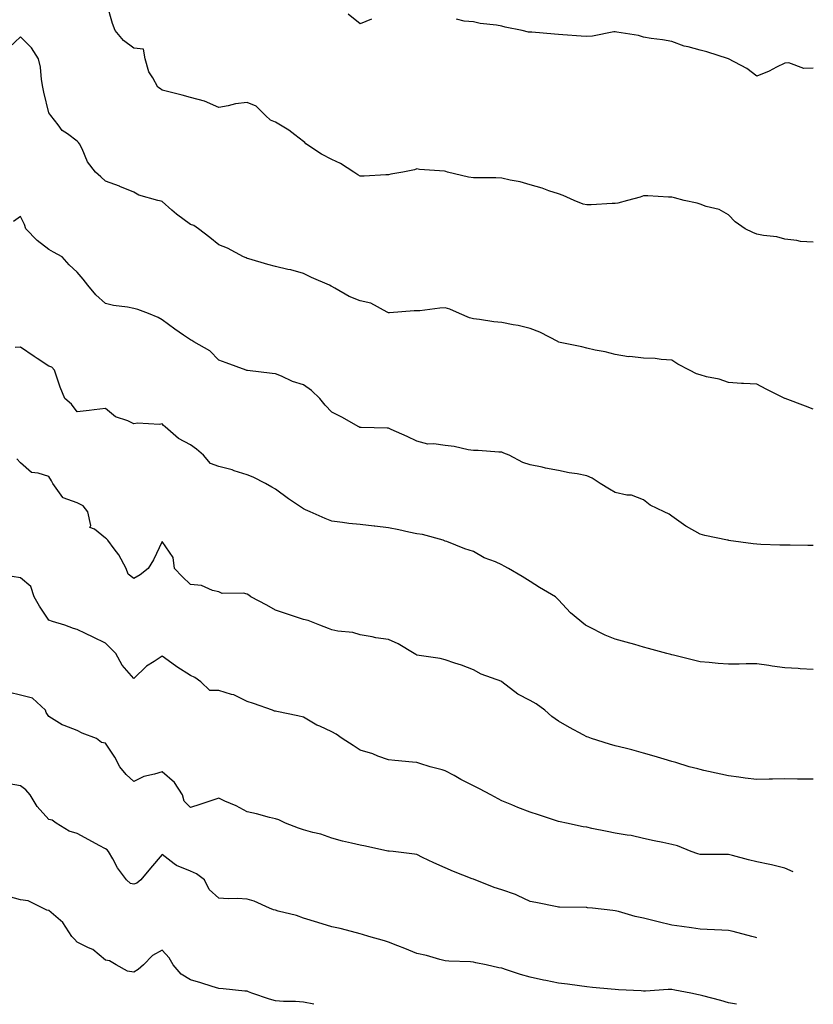
# Model space of a CAD drawing. Units: inches. Extents: x 1042403 to 1044388, y 7358618 to 7361258.
# Drawn here: x 1044108 to 1044388, y 7358618 to 7358966 of the extents above; entities that cross this region are included whole.
import ezdxf

# ---------------------------------------------------------------- set-up
doc = ezdxf.new("R2010")
doc.units = ezdxf.units.IN
doc.header["$MEASUREMENT"] = 0
doc.layers.add('Contour_10427358', color=7, linetype='Continuous', true_color=0x2c9267)

msp = doc.modelspace()

# ---------------------------------------------------------------- linework, layer by layer
at = {"layer": 'Contour_10427358'}
for points in [[(1044388.05, 7358887.11, 3198), (1044383.54, 7358887.41, 3198), (1044382.21, 7358887.76, 3198), (1044378.05, 7358888.16, 3198), (1044375.14, 7358889.01, 3198), (1044370.51, 7358889.45, 3198), (1044368.05, 7358889.99, 3198), (1044366.72, 7358890.59, 3198), (1044363.93, 7358891.92, 3198), (1044360.43, 7358894.3, 3198), (1044358.05, 7358896.78, 3198), (1044354.85, 7358898.71, 3198), (1044350.2, 7358899.77, 3198), (1044348.05, 7358900.58, 3198), (1044347, 7358900.88, 3198), (1044342.48, 7358901.92, 3198), (1044338.99, 7358902.86, 3198), (1044338.05, 7358903.06, 3198), (1044336.88, 7358903.09, 3198), (1044329.59, 7358903.47, 3198), (1044328.05, 7358903.51, 3198), (1044326.88, 7358903.1, 3198), (1044322.48, 7358901.92, 3198), (1044319.03, 7358900.93, 3198), (1044318.05, 7358900.85, 3198), (1044316.96, 7358900.82, 3198), (1044309.63, 7358900.33, 3198), (1044308.05, 7358900.29, 3198), (1044306.72, 7358900.59, 3198), (1044303.62, 7358901.92, 3198), (1044299.71, 7358903.58, 3198), (1044298.05, 7358904.27, 3198), (1044294.63, 7358905.34, 3198), (1044292.29, 7358906.17, 3198), (1044288.05, 7358907.35, 3198), (1044284.55, 7358908.42, 3198), (1044280.94, 7358909.03, 3198), (1044278.05, 7358909.74, 3198), (1044275.98, 7358909.85, 3198), (1044270.14, 7358909.84, 3198), (1044268.05, 7358909.93, 3198), (1044266.29, 7358910.16, 3198), (1044258.91, 7358911.92, 3198), (1044258.25, 7358912.12, 3198), (1044257.78, 7358912.2, 3198), (1044248.93, 7358912.8, 3198), (1044248.05, 7358913.02, 3198), (1044247.21, 7358912.75, 3198), (1044243.11, 7358911.92, 3198), (1044238.81, 7358911.15, 3198), (1044238.05, 7358910.98, 3198), (1044237.03, 7358910.91, 3198), (1044229.46, 7358910.52, 3198), (1044228.05, 7358910.42, 3198), (1044227.13, 7358910.99, 3198), (1044225.75, 7358911.92, 3198), (1044221.02, 7358914.89, 3198), (1044218.05, 7358916.39, 3198), (1044214.38, 7358918.24, 3198), (1044208.85, 7358921.92, 3198), (1044208.46, 7358922.34, 3198), (1044208.05, 7358922.68, 3198), (1044204.89, 7358925.08, 3198), (1044202.84, 7358926.7, 3198), (1044198.05, 7358929.53, 3198), (1044196.37, 7358930.24, 3198), (1044194.61, 7358931.92, 3198), (1044191.25, 7358935.13, 3198), (1044188.05, 7358936.52, 3198), (1044183.93, 7358936.04, 3198), (1044181.41, 7358935.28, 3198), (1044178.05, 7358934.75, 3198), (1044173.07, 7358936.93, 3198), (1044173.03, 7358936.93, 3198), (1044168.05, 7358938.22, 3198), (1044165.18, 7358939.06, 3198), (1044159.51, 7358940.45, 3198), (1044158.05, 7358940.85, 3198), (1044157.44, 7358941.31, 3198), (1044156.53, 7358941.92, 3198), (1044154.77, 7358945.2, 3198), (1044153.38, 7358947.25, 3198), (1044152.05, 7358951.92, 3198), (1044151.51, 7358955.37, 3198), (1044148.05, 7358955.71, 3198), (1044144.46, 7358958.33, 3198), (1044141.47, 7358961.92, 3198), (1044140.51, 7358964.38, 3198), (1044138.5, 7358971.47, 3198)], [(1044232.03, 7358965.91, 3197), (1044228.05, 7358964.23, 3197), (1044223.83, 7358967.7, 3197)], [(1044388.05, 7358948.66, 3197), (1044384.65, 7358948.53, 3197), (1044379.46, 7358950.52, 3197), (1044378.05, 7358950.38, 3197), (1044375.04, 7358948.92, 3197), (1044372.44, 7358947.52, 3197), (1044368.05, 7358945.74, 3197), (1044364.57, 7358948.45, 3197), (1044358.05, 7358951.92, 3197), (1044350.47, 7358954.33, 3197), (1044348.05, 7358954.92, 3197), (1044343.89, 7358956.08, 3197), (1044342.44, 7358956.32, 3197), (1044338.05, 7358957.99, 3197), (1044334.73, 7358958.6, 3197), (1044330.84, 7358959.13, 3197), (1044328.05, 7358959.59, 3197), (1044326.31, 7358960.19, 3197), (1044318.66, 7358961.32, 3197), (1044318.05, 7358961.47, 3197), (1044317.56, 7358961.44, 3197), (1044310.08, 7358959.89, 3197), (1044308.05, 7358959.79, 3197), (1044306.06, 7358959.92, 3197), (1044299.53, 7358960.43, 3197), (1044298.05, 7358960.53, 3197), (1044296.7, 7358960.57, 3197), (1044288.66, 7358961.31, 3197), (1044288.05, 7358961.33, 3197), (1044287.5, 7358961.37, 3197), (1044285.22, 7358961.92, 3197), (1044279.18, 7358963.05, 3197), (1044278.05, 7358963.42, 3197), (1044276.17, 7358963.8, 3197), (1044270.45, 7358964.33, 3197), (1044268.05, 7358964.99, 3197), (1044264.75, 7358965.21, 3197), (1044262.03, 7358965.91, 3197)], [(1044388.05, 7358828.15, 3199), (1044385.34, 7358829.21, 3199), (1044378.15, 7358831.92, 3199), (1044378.07, 7358831.95, 3199), (1044377.97, 7358832, 3199), (1044371.37, 7358835.25, 3199), (1044368.05, 7358836.95, 3199), (1044363.4, 7358837.27, 3199), (1044362.7, 7358837.28, 3199), (1044358.05, 7358837.55, 3199), (1044354.85, 7358838.72, 3199), (1044350.34, 7358839.64, 3199), (1044348.05, 7358840.29, 3199), (1044346.84, 7358840.7, 3199), (1044344.28, 7358841.92, 3199), (1044340.18, 7358844.06, 3199), (1044338.05, 7358845.5, 3199), (1044334.28, 7358845.7, 3199), (1044332.17, 7358846.05, 3199), (1044328.05, 7358846.22, 3199), (1044323.25, 7358846.72, 3199), (1044322.82, 7358846.69, 3199), (1044318.05, 7358847.48, 3199), (1044314.57, 7358848.44, 3199), (1044310.96, 7358849.02, 3199), (1044308.05, 7358849.69, 3199), (1044306.29, 7358850.16, 3199), (1044298.09, 7358851.89, 3199), (1044298.05, 7358851.9, 3199), (1044298.03, 7358851.91, 3199), (1044298.01, 7358851.92, 3199), (1044291.49, 7358855.36, 3199), (1044288.05, 7358856.66, 3199), (1044283.83, 7358857.71, 3199), (1044282.03, 7358857.94, 3199), (1044278.05, 7358858.75, 3199), (1044275.16, 7358859.02, 3199), (1044270.12, 7358859.85, 3199), (1044268.05, 7358860.08, 3199), (1044266.57, 7358860.44, 3199), (1044263.13, 7358861.92, 3199), (1044259.63, 7358863.5, 3199), (1044258.05, 7358863.96, 3199), (1044256.14, 7358863.83, 3199), (1044249.05, 7358862.93, 3199), (1044248.05, 7358862.85, 3199), (1044247.03, 7358862.94, 3199), (1044238.32, 7358862.19, 3199), (1044238.05, 7358862.23, 3199), (1044237.56, 7358862.41, 3199), (1044231.72, 7358865.59, 3199), (1044228.05, 7358866.38, 3199), (1044224.09, 7358867.95, 3199), (1044219.07, 7358870.91, 3199), (1044218.05, 7358871.44, 3199), (1044217.78, 7358871.65, 3199), (1044217.21, 7358871.92, 3199), (1044210.86, 7358874.73, 3199), (1044208.05, 7358876.13, 3199), (1044203.48, 7358877.35, 3199), (1044202.44, 7358877.53, 3199), (1044198.05, 7358878.55, 3199), (1044195.35, 7358879.22, 3199), (1044188.71, 7358881.26, 3199), (1044188.05, 7358881.43, 3199), (1044187.7, 7358881.57, 3199), (1044186.8, 7358881.92, 3199), (1044181.14, 7358885.01, 3199), (1044178.05, 7358886.26, 3199), (1044174.96, 7358888.83, 3199), (1044170.96, 7358891.92, 3199), (1044169.22, 7358893.08, 3199), (1044168.05, 7358893.41, 3199), (1044163.13, 7358897, 3199), (1044161.49, 7358898.48, 3199), (1044158.05, 7358901.57, 3199), (1044157.74, 7358901.61, 3199), (1044156.55, 7358901.92, 3199), (1044149.85, 7358903.71, 3199), (1044148.05, 7358904.82, 3199), (1044143.15, 7358906.82, 3199), (1044143.01, 7358906.88, 3199), (1044138.05, 7358908.69, 3199), (1044136.37, 7358910.24, 3199), (1044134.5, 7358911.92, 3199), (1044131.7, 7358915.58, 3199), (1044129.83, 7358920.15, 3199), (1044128.93, 7358921.92, 3199), (1044128.48, 7358922.36, 3199), (1044128.05, 7358922.79, 3199), (1044124.59, 7358925.38, 3199), (1044122.74, 7358926.62, 3199), (1044121.33, 7358928.63, 3199), (1044118.79, 7358931.92, 3199), (1044118.46, 7358932.34, 3199), (1044118.05, 7358932.84, 3199), (1044116.29, 7358940.17, 3199), (1044115.92, 7358941.92, 3199), (1044115.41, 7358944.55, 3199), (1044115.08, 7358948.96, 3199), (1044114.36, 7358951.92, 3199), (1044111.92, 7358955.79, 3199), (1044108.05, 7358959.63, 3199), (1044104.03, 7358955.94, 3199)], [(1044388.05, 7358780.04, 3200), (1044386.14, 7358780.02, 3200), (1044379.85, 7358780.12, 3200), (1044378.05, 7358780.1, 3200), (1044376.27, 7358780.14, 3200), (1044369.53, 7358780.44, 3200), (1044368.05, 7358780.46, 3200), (1044366.78, 7358780.66, 3200), (1044358.11, 7358781.85, 3200), (1044358.05, 7358781.86, 3200), (1044358.01, 7358781.87, 3200), (1044357.74, 7358781.92, 3200), (1044349.71, 7358783.58, 3200), (1044348.05, 7358784.01, 3200), (1044343.21, 7358786.77, 3200), (1044343.01, 7358786.87, 3200), (1044338.05, 7358790.43, 3200), (1044337.19, 7358791.06, 3200), (1044335.43, 7358791.92, 3200), (1044330.41, 7358794.29, 3200), (1044328.05, 7358796.1, 3200), (1044323.89, 7358797.75, 3200), (1044322.17, 7358797.8, 3200), (1044318.05, 7358798.76, 3200), (1044316.02, 7358799.9, 3200), (1044312.76, 7358801.92, 3200), (1044309.96, 7358803.83, 3200), (1044308.05, 7358804.65, 3200), (1044304.65, 7358805.31, 3200), (1044301.84, 7358805.7, 3200), (1044298.05, 7358806.55, 3200), (1044293.46, 7358807.33, 3200), (1044292.33, 7358807.65, 3200), (1044288.05, 7358808.51, 3200), (1044285.51, 7358809.39, 3200), (1044280.69, 7358811.92, 3200), (1044278.79, 7358812.67, 3200), (1044278.05, 7358813.03, 3200), (1044277, 7358812.98, 3200), (1044269.73, 7358813.6, 3200), (1044268.05, 7358813.54, 3200), (1044266.21, 7358813.76, 3200), (1044261.17, 7358815.05, 3200), (1044258.05, 7358815.31, 3200), (1044254.03, 7358815.94, 3200), (1044251.96, 7358815.82, 3200), (1044248.05, 7358816.85, 3200), (1044244.61, 7358818.49, 3200), (1044238.97, 7358821, 3200), (1044238.05, 7358821.42, 3200), (1044237.58, 7358821.45, 3200), (1044228.32, 7358821.65, 3200), (1044228.05, 7358821.67, 3200), (1044227.87, 7358821.74, 3200), (1044227.52, 7358821.92, 3200), (1044221.51, 7358825.38, 3200), (1044218.05, 7358827.11, 3200), (1044215.69, 7358829.55, 3200), (1044213.73, 7358831.92, 3200), (1044210.84, 7358834.72, 3200), (1044208.05, 7358836.74, 3200), (1044204.12, 7358837.99, 3200), (1044200.2, 7358839.78, 3200), (1044198.05, 7358840.62, 3200), (1044196.92, 7358840.79, 3200), (1044188.17, 7358841.8, 3200), (1044188.05, 7358841.82, 3200), (1044187.97, 7358841.85, 3200), (1044187.74, 7358841.92, 3200), (1044180.63, 7358844.5, 3200), (1044178.05, 7358845.5, 3200), (1044174.89, 7358848.76, 3200), (1044169.28, 7358851.92, 3200), (1044168.52, 7358852.38, 3200), (1044168.05, 7358852.68, 3200), (1044165.67, 7358854.3, 3200), (1044162.52, 7358856.39, 3200), (1044158.05, 7358859.77, 3200), (1044156.68, 7358860.56, 3200), (1044153.25, 7358861.92, 3200), (1044149.5, 7358863.38, 3200), (1044148.05, 7358863.72, 3200), (1044145.78, 7358864.19, 3200), (1044140.92, 7358864.8, 3200), (1044138.05, 7358865.53, 3200), (1044134.63, 7358868.51, 3200), (1044131.86, 7358871.92, 3200), (1044130.16, 7358874.04, 3200), (1044128.05, 7358876.51, 3200), (1044125.22, 7358879.1, 3200), (1044122.72, 7358881.92, 3200), (1044119.75, 7358883.61, 3200), (1044118.05, 7358884.62, 3200), (1044113.93, 7358887.8, 3200), (1044109.94, 7358891.92, 3200), (1044109.51, 7358893.38, 3200), (1044108.05, 7358896.27, 3200), (1044105.53, 7358894.44, 3200)], [(1044388.05, 7358736.21, 3201), (1044383.46, 7358736.51, 3201), (1044382.72, 7358736.59, 3201), (1044378.05, 7358736.87, 3201), (1044373.56, 7358737.44, 3201), (1044372.33, 7358737.64, 3201), (1044368.05, 7358738.23, 3201), (1044364.36, 7358738.23, 3201), (1044361.84, 7358738.13, 3201), (1044358.05, 7358738.13, 3201), (1044354.5, 7358738.37, 3201), (1044351.25, 7358738.72, 3201), (1044348.05, 7358738.96, 3201), (1044345.69, 7358739.56, 3201), (1044338.67, 7358741.29, 3201), (1044338.05, 7358741.45, 3201), (1044337.68, 7358741.55, 3201), (1044336.27, 7358741.92, 3201), (1044329.83, 7358743.69, 3201), (1044328.05, 7358744.14, 3201), (1044324.96, 7358745.01, 3201), (1044322, 7358745.86, 3201), (1044318.05, 7358746.95, 3201), (1044314.51, 7358748.39, 3201), (1044308.54, 7358751.43, 3201), (1044308.05, 7358751.66, 3201), (1044307.87, 7358751.75, 3201), (1044307.62, 7358751.92, 3201), (1044302.33, 7358756.2, 3201), (1044298.05, 7358760.79, 3201), (1044297.52, 7358761.4, 3201), (1044296.98, 7358761.92, 3201), (1044291.35, 7358765.22, 3201), (1044288.05, 7358767.31, 3201), (1044285.26, 7358769.13, 3201), (1044280.43, 7358771.92, 3201), (1044278.87, 7358772.75, 3201), (1044278.05, 7358773.19, 3201), (1044275.75, 7358774.22, 3201), (1044271.76, 7358775.64, 3201), (1044268.05, 7358777.93, 3201), (1044264.92, 7358778.8, 3201), (1044258.58, 7358781.39, 3201), (1044258.05, 7358781.57, 3201), (1044257.84, 7358781.7, 3201), (1044257.29, 7358781.92, 3201), (1044250.08, 7358783.95, 3201), (1044248.05, 7358784.14, 3201), (1044245.24, 7358784.73, 3201), (1044241.7, 7358785.57, 3201), (1044238.05, 7358786.28, 3201), (1044233.15, 7358786.82, 3201), (1044232.95, 7358786.82, 3201), (1044228.05, 7358787.43, 3201), (1044223.99, 7358787.85, 3201), (1044221.76, 7358788.21, 3201), (1044218.05, 7358788.63, 3201), (1044215.69, 7358789.55, 3201), (1044210.37, 7358791.92, 3201), (1044208.71, 7358792.59, 3201), (1044208.05, 7358792.99, 3201), (1044204.83, 7358795.15, 3201), (1044202.68, 7358796.54, 3201), (1044198.05, 7358799.94, 3201), (1044196.76, 7358800.64, 3201), (1044194.61, 7358801.92, 3201), (1044190.26, 7358804.13, 3201), (1044188.05, 7358804.95, 3201), (1044183.52, 7358806.45, 3201), (1044182.85, 7358806.73, 3201), (1044178.05, 7358807.97, 3201), (1044175.14, 7358809.01, 3201), (1044172.7, 7358811.92, 3201), (1044170.2, 7358814.06, 3201), (1044168.05, 7358815.59, 3201), (1044163.89, 7358817.77, 3201), (1044159.09, 7358821.92, 3201), (1044158.58, 7358822.45, 3201), (1044158.05, 7358822.96, 3201), (1044157.17, 7358822.8, 3201), (1044149.32, 7358823.19, 3201), (1044148.05, 7358823.04, 3201), (1044145.94, 7358824.03, 3201), (1044141.59, 7358825.45, 3201), (1044138.05, 7358828.36, 3201), (1044134.09, 7358827.95, 3201), (1044132.29, 7358827.67, 3201), (1044128.05, 7358827.27, 3201), (1044126.08, 7358829.94, 3201), (1044123.75, 7358831.92, 3201), (1044122.03, 7358835.9, 3201), (1044121.17, 7358838.8, 3201), (1044120.06, 7358841.92, 3201), (1044119.14, 7358843.01, 3201), (1044118.05, 7358843.34, 3201), (1044113.93, 7358846.04, 3201), (1044112.85, 7358846.73, 3201), (1044108.05, 7358850.13, 3201), (1044106.14, 7358850.01, 3201)], [(1044388.05, 7358697.47, 3202), (1044383.67, 7358697.55, 3202), (1044382.41, 7358697.56, 3202), (1044378.05, 7358697.65, 3202), (1044373.66, 7358697.52, 3202), (1044372.5, 7358697.46, 3202), (1044368.05, 7358697.34, 3202), (1044364.03, 7358697.9, 3202), (1044361.76, 7358698.21, 3202), (1044358.05, 7358698.74, 3202), (1044355.35, 7358699.23, 3202), (1044349.36, 7358700.62, 3202), (1044348.05, 7358700.88, 3202), (1044347.27, 7358701.13, 3202), (1044344.16, 7358701.92, 3202), (1044339.5, 7358703.37, 3202), (1044338.05, 7358703.79, 3202), (1044335.41, 7358704.56, 3202), (1044331.82, 7358705.68, 3202), (1044328.05, 7358706.74, 3202), (1044323.93, 7358707.81, 3202), (1044321.57, 7358708.4, 3202), (1044318.05, 7358709.31, 3202), (1044316.04, 7358709.92, 3202), (1044309.75, 7358711.92, 3202), (1044308.48, 7358712.34, 3202), (1044308.05, 7358712.48, 3202), (1044306.82, 7358713.15, 3202), (1044301.92, 7358715.8, 3202), (1044298.05, 7358717.94, 3202), (1044295.75, 7358719.61, 3202), (1044293.25, 7358721.92, 3202), (1044290.18, 7358724.06, 3202), (1044288.05, 7358725.3, 3202), (1044283.71, 7358727.57, 3202), (1044278.07, 7358731.92, 3202), (1044278.01, 7358731.95, 3202), (1044270.69, 7358734.56, 3202), (1044268.05, 7358736.11, 3202), (1044263.85, 7358737.72, 3202), (1044261.49, 7358738.49, 3202), (1044258.05, 7358739.7, 3202), (1044256.21, 7358740.09, 3202), (1044248.79, 7358741.18, 3202), (1044248.05, 7358741.32, 3202), (1044247.66, 7358741.54, 3202), (1044247.13, 7358741.92, 3202), (1044241.39, 7358745.26, 3202), (1044238.05, 7358746.79, 3202), (1044233.52, 7358747.38, 3202), (1044232.23, 7358747.75, 3202), (1044228.05, 7358748.45, 3202), (1044225.39, 7358749.27, 3202), (1044220.18, 7358749.78, 3202), (1044218.05, 7358750.26, 3202), (1044216.82, 7358750.69, 3202), (1044213.71, 7358751.92, 3202), (1044209.63, 7358753.5, 3202), (1044208.05, 7358753.88, 3202), (1044205.12, 7358754.86, 3202), (1044202, 7358755.87, 3202), (1044198.05, 7358757.2, 3202), (1044195.04, 7358758.91, 3202), (1044189.4, 7358761.92, 3202), (1044188.64, 7358762.51, 3202), (1044188.05, 7358762.86, 3202), (1044186.8, 7358763.16, 3202), (1044179.26, 7358763.12, 3202), (1044178.05, 7358763.7, 3202), (1044175.86, 7358764.11, 3202), (1044172, 7358765.86, 3202), (1044168.05, 7358766.23, 3202), (1044165.16, 7358769.03, 3202), (1044162.46, 7358771.92, 3202), (1044161.96, 7358775.82, 3202), (1044158.05, 7358781.47, 3202), (1044155.02, 7358774.94, 3202), (1044153.13, 7358771.92, 3202), (1044150.34, 7358769.63, 3202), (1044148.05, 7358768.41, 3202), (1044146.06, 7358769.94, 3202), (1044145.35, 7358771.92, 3202), (1044142.82, 7358776.69, 3202), (1044141.16, 7358778.81, 3202), (1044138.87, 7358781.92, 3202), (1044138.48, 7358782.35, 3202), (1044138.05, 7358782.66, 3202), (1044134.16, 7358785.8, 3202), (1044132.56, 7358786.42, 3202), (1044132.87, 7358787.1, 3202), (1044131.86, 7358791.92, 3202), (1044130.2, 7358794.07, 3202), (1044128.05, 7358795.07, 3202), (1044123.07, 7358796.9, 3202), (1044123.01, 7358796.89, 3202), (1044122.99, 7358796.99, 3202), (1044119.5, 7358801.92, 3202), (1044119.01, 7358802.87, 3202), (1044118.05, 7358804.34, 3202), (1044114.34, 7358805.63, 3202), (1044111.9, 7358805.77, 3202), (1044108.05, 7358809.28, 3202), (1044106.8, 7358810.68, 3202)], [(1044380.9, 7358664.77, 3203), (1044378.05, 7358666.04, 3203), (1044373.34, 7358667.21, 3203), (1044372.64, 7358667.32, 3203), (1044368.05, 7358668.31, 3203), (1044365.16, 7358669.03, 3203), (1044359.46, 7358670.51, 3203), (1044358.05, 7358670.87, 3203), (1044357, 7358670.87, 3203), (1044349.09, 7358670.88, 3203), (1044348.05, 7358670.88, 3203), (1044347.21, 7358671.09, 3203), (1044344.89, 7358671.92, 3203), (1044340.04, 7358673.92, 3203), (1044338.05, 7358674.43, 3203), (1044334.85, 7358675.13, 3203), (1044331.84, 7358675.7, 3203), (1044328.05, 7358676.6, 3203), (1044323.71, 7358677.59, 3203), (1044322.25, 7358677.72, 3203), (1044318.05, 7358678.48, 3203), (1044315.2, 7358679.07, 3203), (1044309.83, 7358680.14, 3203), (1044308.05, 7358680.5, 3203), (1044306.82, 7358680.69, 3203), (1044300.9, 7358681.92, 3203), (1044298.6, 7358682.47, 3203), (1044298.05, 7358682.61, 3203), (1044297.03, 7358682.94, 3203), (1044291, 7358684.86, 3203), (1044288.05, 7358685.8, 3203), (1044283.66, 7358687.54, 3203), (1044281.53, 7358688.45, 3203), (1044278.05, 7358689.89, 3203), (1044276.7, 7358690.58, 3203), (1044274.14, 7358691.92, 3203), (1044270.2, 7358694.06, 3203), (1044268.05, 7358695.13, 3203), (1044263.56, 7358697.43, 3203), (1044261.19, 7358698.77, 3203), (1044258.05, 7358700.51, 3203), (1044256.98, 7358700.85, 3203), (1044252.72, 7358701.92, 3203), (1044249.14, 7358703.02, 3203), (1044248.05, 7358703.37, 3203), (1044246.47, 7358703.51, 3203), (1044240.28, 7358704.14, 3203), (1044238.05, 7358704.33, 3203), (1044234.3, 7358705.66, 3203), (1044232.54, 7358706.41, 3203), (1044228.05, 7358707.72, 3203), (1044225.49, 7358709.35, 3203), (1044221.64, 7358711.92, 3203), (1044219.48, 7358713.35, 3203), (1044218.05, 7358714.25, 3203), (1044213.77, 7358716.19, 3203), (1044212.72, 7358716.59, 3203), (1044208.05, 7358719.44, 3203), (1044206.02, 7358719.89, 3203), (1044198.62, 7358721.36, 3203), (1044198.05, 7358721.48, 3203), (1044197.7, 7358721.57, 3203), (1044197.01, 7358721.92, 3203), (1044190.37, 7358724.24, 3203), (1044188.05, 7358724.92, 3203), (1044183.42, 7358727.29, 3203), (1044182.54, 7358727.43, 3203), (1044178.05, 7358728.84, 3203), (1044174.91, 7358728.77, 3203), (1044171.78, 7358731.92, 3203), (1044169.57, 7358733.45, 3203), (1044168.05, 7358734.14, 3203), (1044163.26, 7358737.14, 3203), (1044161.53, 7358738.45, 3203), (1044158.05, 7358740.97, 3203), (1044155.2, 7358739.06, 3203), (1044152.52, 7358737.45, 3203), (1044148.05, 7358733.03, 3203), (1044143.93, 7358737.79, 3203), (1044141.74, 7358741.92, 3203), (1044139.89, 7358743.76, 3203), (1044138.05, 7358745.55, 3203), (1044133.75, 7358747.63, 3203), (1044131.06, 7358748.91, 3203), (1044128.05, 7358750.35, 3203), (1044126.78, 7358750.66, 3203), (1044123.71, 7358751.92, 3203), (1044119.36, 7358753.23, 3203), (1044118.05, 7358753.71, 3203), (1044114.79, 7358758.65, 3203), (1044112.93, 7358761.92, 3203), (1044111.68, 7358765.55, 3203), (1044108.05, 7358768.62, 3203), (1044105.16, 7358769.03, 3203)], [(1044368.05, 7358641.51, 3204), (1044367.7, 7358641.57, 3204), (1044366.33, 7358641.92, 3204), (1044359.79, 7358643.67, 3204), (1044358.05, 7358644.07, 3204), (1044355.76, 7358644.2, 3204), (1044350.51, 7358644.39, 3204), (1044348.05, 7358644.53, 3204), (1044345.02, 7358644.95, 3204), (1044341.62, 7358645.5, 3204), (1044338.05, 7358645.96, 3204), (1044333.23, 7358647.09, 3204), (1044332.76, 7358647.21, 3204), (1044328.05, 7358648.37, 3204), (1044325.14, 7358649.02, 3204), (1044319.22, 7358650.75, 3204), (1044318.05, 7358651.04, 3204), (1044317.27, 7358651.14, 3204), (1044310.02, 7358651.92, 3204), (1044308.25, 7358652.11, 3204), (1044308.05, 7358652.14, 3204), (1044307.82, 7358652.15, 3204), (1044298.44, 7358652.32, 3204), (1044298.05, 7358652.33, 3204), (1044297.54, 7358652.44, 3204), (1044290.02, 7358653.9, 3204), (1044288.05, 7358654.32, 3204), (1044283.56, 7358656.42, 3204), (1044282.91, 7358656.77, 3204), (1044278.05, 7358658.44, 3204), (1044275.37, 7358659.24, 3204), (1044268.67, 7358661.92, 3204), (1044268.25, 7358662.12, 3204), (1044268.05, 7358662.19, 3204), (1044267.6, 7358662.37, 3204), (1044260.98, 7358664.85, 3204), (1044258.05, 7358666.17, 3204), (1044254.05, 7358667.91, 3204), (1044250.08, 7358669.88, 3204), (1044248.05, 7358670.85, 3204), (1044247.21, 7358671.08, 3204), (1044239.71, 7358671.92, 3204), (1044238.21, 7358672.08, 3204), (1044238.05, 7358672.09, 3204), (1044237.84, 7358672.13, 3204), (1044229.92, 7358673.8, 3204), (1044228.05, 7358674.18, 3204), (1044225, 7358674.96, 3204), (1044221.74, 7358675.61, 3204), (1044218.05, 7358676.73, 3204), (1044214.16, 7358678.03, 3204), (1044211.29, 7358678.68, 3204), (1044208.05, 7358679.6, 3204), (1044206.29, 7358680.16, 3204), (1044201.62, 7358681.92, 3204), (1044199.24, 7358683.11, 3204), (1044198.05, 7358683.47, 3204), (1044196, 7358683.98, 3204), (1044191.39, 7358685.26, 3204), (1044188.05, 7358686.01, 3204), (1044184.2, 7358688.07, 3204), (1044180.2, 7358689.77, 3204), (1044178.05, 7358690.77, 3204), (1044176.35, 7358690.23, 3204), (1044171.43, 7358688.54, 3204), (1044168.05, 7358687.52, 3204), (1044165.88, 7358689.74, 3204), (1044165.22, 7358691.92, 3204), (1044162.44, 7358696.31, 3204), (1044158.05, 7358700.14, 3204), (1044155.37, 7358699.24, 3204), (1044151.55, 7358698.42, 3204), (1044148.05, 7358696.72, 3204), (1044145.34, 7358699.2, 3204), (1044143.17, 7358701.92, 3204), (1044141.41, 7358705.28, 3204), (1044138.05, 7358710.28, 3204), (1044136.6, 7358710.47, 3204), (1044134.91, 7358711.92, 3204), (1044129.83, 7358713.7, 3204), (1044128.05, 7358714.69, 3204), (1044123.46, 7358716.5, 3204), (1044122.8, 7358716.68, 3204), (1044118.05, 7358719.65, 3204), (1044117.13, 7358721, 3204), (1044116.84, 7358721.92, 3204), (1044112.29, 7358726.17, 3204), (1044108.05, 7358727.22, 3204), (1044104.18, 7358728.06, 3204)], [(1044360.91, 7358618, 3205), (1044358.05, 7358618.48, 3205), (1044355.43, 7358619.31, 3205), (1044348.99, 7358620.98, 3205), (1044348.05, 7358621.25, 3205), (1044347.48, 7358621.35, 3205), (1044344.79, 7358621.92, 3205), (1044339.16, 7358623.03, 3205), (1044338.05, 7358623.21, 3205), (1044336.76, 7358623.21, 3205), (1044328.81, 7358622.68, 3205), (1044328.05, 7358622.68, 3205), (1044327.23, 7358622.75, 3205), (1044319.26, 7358623.13, 3205), (1044318.05, 7358623.23, 3205), (1044316.62, 7358623.35, 3205), (1044310.1, 7358623.98, 3205), (1044308.05, 7358624.15, 3205), (1044305.47, 7358624.5, 3205), (1044301.21, 7358625.08, 3205), (1044298.05, 7358625.5, 3205), (1044293.54, 7358626.43, 3205), (1044292.72, 7358626.58, 3205), (1044288.05, 7358627.58, 3205), (1044284.63, 7358628.5, 3205), (1044279.75, 7358630.23, 3205), (1044278.05, 7358630.75, 3205), (1044277.01, 7358630.89, 3205), (1044272.52, 7358631.92, 3205), (1044268.83, 7358632.69, 3205), (1044268.05, 7358632.92, 3205), (1044267, 7358632.98, 3205), (1044259.38, 7358633.25, 3205), (1044258.05, 7358633.33, 3205), (1044256.19, 7358633.79, 3205), (1044251.39, 7358635.25, 3205), (1044248.05, 7358635.93, 3205), (1044243.83, 7358637.7, 3205), (1044241.27, 7358638.7, 3205), (1044238.05, 7358640, 3205), (1044236.55, 7358640.42, 3205), (1044231.08, 7358641.92, 3205), (1044228.81, 7358642.69, 3205), (1044228.05, 7358642.92, 3205), (1044226.74, 7358643.23, 3205), (1044220.9, 7358644.77, 3205), (1044218.05, 7358645.39, 3205), (1044213.09, 7358646.88, 3205), (1044213.03, 7358646.9, 3205), (1044208.05, 7358648.46, 3205), (1044205.47, 7358649.33, 3205), (1044199.09, 7358650.88, 3205), (1044198.05, 7358651.19, 3205), (1044197.46, 7358651.33, 3205), (1044195.98, 7358651.92, 3205), (1044190.59, 7358654.45, 3205), (1044188.05, 7358655.13, 3205), (1044184.63, 7358655.35, 3205), (1044181.35, 7358655.23, 3205), (1044178.05, 7358655.49, 3205), (1044174.71, 7358658.57, 3205), (1044173.09, 7358661.92, 3205), (1044170.16, 7358664.02, 3205), (1044168.05, 7358665.07, 3205), (1044163.11, 7358666.98, 3205), (1044162.37, 7358667.61, 3205), (1044158.05, 7358670.9, 3205), (1044153.91, 7358666.06, 3205), (1044150.49, 7358661.92, 3205), (1044149.18, 7358660.78, 3205), (1044148.05, 7358660.39, 3205), (1044146.84, 7358660.7, 3205), (1044145.43, 7358661.92, 3205), (1044142.31, 7358666.17, 3205), (1044140.65, 7358669.33, 3205), (1044139.14, 7358671.92, 3205), (1044138.66, 7358672.53, 3205), (1044138.05, 7358672.96, 3205), (1044135.84, 7358674.13, 3205), (1044132.19, 7358676.06, 3205), (1044128.05, 7358678.28, 3205), (1044125.24, 7358679.12, 3205), (1044120.65, 7358681.92, 3205), (1044119.2, 7358683.07, 3205), (1044118.05, 7358683.32, 3205), (1044113.95, 7358687.82, 3205), (1044111.47, 7358691.92, 3205), (1044109.92, 7358693.79, 3205), (1044108.05, 7358695.19, 3205), (1044104.09, 7358695.88, 3205)], [(1044211.63, 7358618, 3206), (1044208.05, 7358618.75, 3206), (1044205.16, 7358619.03, 3206), (1044200.96, 7358619.01, 3206), (1044198.05, 7358619.26, 3206), (1044195.94, 7358619.81, 3206), (1044189.77, 7358621.92, 3206), (1044188.58, 7358622.45, 3206), (1044188.05, 7358622.65, 3206), (1044187.29, 7358622.68, 3206), (1044179.59, 7358623.47, 3206), (1044178.05, 7358623.53, 3206), (1044175.73, 7358624.24, 3206), (1044171.72, 7358625.58, 3206), (1044168.05, 7358626.62, 3206), (1044164.77, 7358628.63, 3206), (1044161.94, 7358631.92, 3206), (1044160.51, 7358634.39, 3206), (1044158.05, 7358637.13, 3206), (1044154.69, 7358635.28, 3206), (1044151.45, 7358631.92, 3206), (1044149.65, 7358630.33, 3206), (1044148.05, 7358629.33, 3206), (1044145.8, 7358629.67, 3206), (1044141.86, 7358631.92, 3206), (1044139.44, 7358633.3, 3206), (1044138.05, 7358633.57, 3206), (1044133.54, 7358637.41, 3206), (1044132.03, 7358637.95, 3206), (1044128.05, 7358639.89, 3206), (1044127.07, 7358640.95, 3206), (1044126.16, 7358641.92, 3206), (1044123.05, 7358646.92, 3206), (1044118.05, 7358651.08, 3206), (1044117.31, 7358651.19, 3206), (1044115.98, 7358651.92, 3206), (1044110.71, 7358654.58, 3206), (1044108.05, 7358654.9, 3206), (1044103.83, 7358656.13, 3206)]]:
    msp.add_polyline3d(points, dxfattribs=at)

doc.saveas('drawing.dxf')
